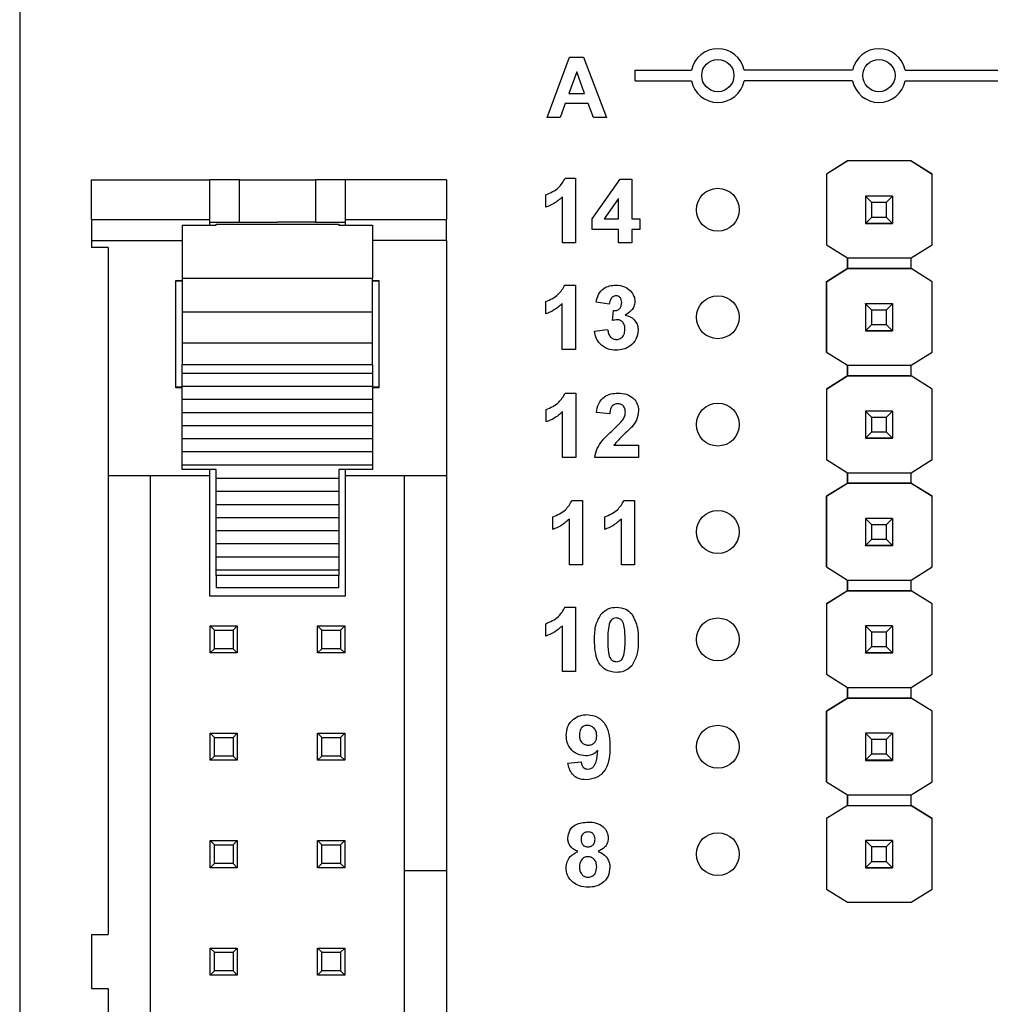
# Model space of a CAD drawing. Units: inches. Extents: x 0.1 to 11.2, y 0.1 to 7.3.
# Drawn here: x 5.9 to 6.8, y 4.9 to 5.8 of the extents above; entities that cross this region are included whole.
import ezdxf

# ---------------------------------------------------------------- set-up
doc = ezdxf.new("R2010")
doc.units = ezdxf.units.IN
doc.header["$LTSCALE"] = 0.666667
doc.header["$MEASUREMENT"] = 0

msp = doc.modelspace()

# ---------------------------------------------------------------- linework, layer by layer
at = {"color": 7, "linetype": 'Continuous', "lineweight": 25}
for p, q in [((5.88434, 6.1758), (5.88434, 3.6758)), ((6.37534, 5.7118), (6.39636, 5.7678)), ((6.39636, 5.7678), (6.40938, 5.7678)), ((6.40938, 5.7678), (6.43062, 5.7118)), ((6.40298, 5.75416), (6.39571, 5.73405)), ((6.41032, 5.73405), (6.40298, 5.75416)), ((6.45734, 5.7558), (6.50984, 5.7558)), ((6.45734, 5.7458), (6.45734, 5.7558)), ((6.65984, 5.7558), (6.55883, 5.7558)), ((6.70883, 5.7558), (6.9225, 5.7558)), ((6.45734, 5.7458), (6.50984, 5.7458)), ((6.65984, 5.7458), (6.55883, 5.7458)), ((6.70883, 5.7458), (6.92417, 5.7458)), ((6.39571, 5.73405), (6.41032, 5.73405)), ((6.39233, 5.72472), (6.38765, 5.7118)), ((6.41374, 5.72472), (6.39233, 5.72472)), ((6.41846, 5.7118), (6.41374, 5.72472)), ((6.38765, 5.7118), (6.37534, 5.7118)), ((6.43062, 5.7118), (6.41846, 5.7118)), ((6.65528, 5.67139), (6.63558, 5.65904)), ((6.65521, 5.67135), (6.63558, 5.65904)), ((6.65521, 5.67135), (6.65528, 5.67139)), ((6.65521, 5.67135), (6.65521, 5.67135)), ((6.65528, 5.67139), (6.65528, 5.67139)), ((6.71419, 5.67139), (6.65528, 5.67139)), ((6.71419, 5.67139), (6.65528, 5.67139)), ((6.7339, 5.65904), (6.71419, 5.67139)), ((6.71419, 5.67139), (6.71419, 5.67139)), ((6.71419, 5.67139), (6.71426, 5.67135)), ((6.71426, 5.67135), (6.71426, 5.67135)), ((6.71426, 5.67135), (6.73389, 5.65904)), ((6.63558, 5.65904), (6.63558, 5.65904)), ((6.63558, 5.65904), (6.63558, 5.59331)), ((6.63558, 5.65904), (6.63558, 5.59331)), ((6.73389, 5.65904), (6.7339, 5.65904)), ((6.7339, 5.59331), (6.7339, 5.65904)), ((5.95111, 5.65375), (6.06134, 5.65375)), ((5.95111, 5.61674), (5.95111, 5.65375)), ((6.06134, 5.61674), (6.06134, 5.65375)), ((6.0889, 5.65375), (6.06134, 5.65375)), ((6.0889, 5.61438), (6.0889, 5.65375)), ((6.0889, 5.65375), (6.15977, 5.65375)), ((6.15977, 5.65375), (6.15977, 5.61438)), ((6.18733, 5.65375), (6.15977, 5.65375)), ((6.28182, 5.65375), (6.18733, 5.65375)), ((6.18733, 5.65375), (6.18733, 5.61674)), ((6.28182, 5.65375), (6.28182, 5.61674)), ((6.39216, 5.65512), (6.40195, 5.65512)), ((6.40195, 5.65512), (6.40195, 5.5952)), ((6.41732, 5.61745), (6.44353, 5.65436)), ((6.44353, 5.65436), (6.45419, 5.65436)), ((6.45419, 5.65436), (6.45419, 5.61748)), ((6.3743, 5.62824), (6.3743, 5.63976)), ((6.38966, 5.5952), (6.38966, 5.63786)), ((6.4419, 5.63638), (6.42849, 5.61748)), ((6.4419, 5.61748), (6.4419, 5.63638)), ((6.67174, 5.63839), (6.67174, 5.63841)), ((6.67764, 5.63248), (6.67174, 5.63839)), ((6.69693, 5.63839), (6.67174, 5.63839)), ((6.67174, 5.63839), (6.67174, 5.61318)), ((6.69103, 5.63248), (6.67764, 5.63248)), ((6.67764, 5.61909), (6.67764, 5.63248)), ((6.69693, 5.63839), (6.69103, 5.63248)), ((6.69103, 5.63248), (6.69103, 5.61909)), ((6.69693, 5.63841), (6.69693, 5.63839)), ((6.69693, 5.63839), (6.69693, 5.61318)), ((5.95111, 5.61674), (6.06134, 5.61674)), ((5.95111, 5.61674), (5.95111, 5.59724)), ((6.03575, 5.61143), (6.06725, 5.61143)), ((6.03575, 5.61143), (6.03575, 5.56189)), ((6.06134, 5.61143), (6.06134, 5.61674)), ((6.06134, 5.61438), (6.0889, 5.61438)), ((6.06725, 5.61143), (6.06725, 5.61241)), ((6.06725, 5.61241), (6.18142, 5.61241)), ((6.0889, 5.61438), (6.12434, 5.61438)), ((6.15977, 5.61438), (6.12434, 5.61438)), ((6.15977, 5.61438), (6.18733, 5.61438)), ((6.18142, 5.61241), (6.18142, 5.61143)), ((6.18142, 5.61143), (6.21292, 5.61143)), ((6.18733, 5.61674), (6.18733, 5.61143)), ((6.18733, 5.61674), (6.28182, 5.61674)), ((6.21292, 5.61143), (6.21292, 5.56189)), ((6.28182, 5.59724), (6.28182, 5.61674)), ((6.41732, 5.6075), (6.41732, 5.61745)), ((6.42849, 5.61748), (6.4419, 5.61748)), ((6.45419, 5.61748), (6.46187, 5.61748)), ((6.46187, 5.61748), (6.46187, 5.6075)), ((6.67174, 5.61318), (6.67764, 5.61909)), ((6.67174, 5.61318), (6.69693, 5.61318)), ((6.67174, 5.61318), (6.67174, 5.61318)), ((6.69693, 5.61318), (6.67174, 5.61318)), ((6.67174, 5.61318), (6.67174, 5.61313)), ((6.67174, 5.61313), (6.69693, 5.61313)), ((6.67174, 5.61303), (6.67174, 5.61313)), ((6.67764, 5.61909), (6.69103, 5.61909)), ((6.69103, 5.61909), (6.69693, 5.61318)), ((6.69693, 5.61318), (6.69693, 5.61318)), ((6.69693, 5.61318), (6.69693, 5.61313)), ((6.69693, 5.61313), (6.69693, 5.61303)), ((6.4419, 5.6075), (6.41732, 5.6075)), ((6.4419, 5.5952), (6.4419, 5.6075)), ((6.45419, 5.6075), (6.45419, 5.5952)), ((6.46187, 5.6075), (6.45419, 5.6075)), ((5.95111, 5.59724), (5.95111, 5.59076)), ((6.28182, 5.59724), (6.28182, 5.37816)), ((6.40195, 5.5952), (6.38966, 5.5952)), ((6.45419, 5.5952), (6.4419, 5.5952)), ((6.63558, 5.59331), (6.65521, 5.58101)), ((6.63558, 5.59331), (6.63558, 5.59331)), ((6.71426, 5.58101), (6.7339, 5.59331)), ((5.96686, 5.59076), (5.95111, 5.59076)), ((5.96686, 5.59076), (5.96686, 5.37816)), ((6.65521, 5.58101), (6.71426, 5.58101)), ((6.65521, 5.57116), (6.65521, 5.58101)), ((6.65521, 5.58101), (6.65521, 5.57116)), ((6.71426, 5.57116), (6.71426, 5.58101)), ((6.63558, 5.55886), (6.65521, 5.57117)), ((6.65521, 5.57116), (6.63558, 5.55886)), ((6.65521, 5.57117), (6.65521, 5.57116)), ((6.65521, 5.57116), (6.65521, 5.57116)), ((6.65521, 5.57116), (6.65521, 5.57116)), ((6.71426, 5.57116), (6.65521, 5.57116)), ((6.65521, 5.57116), (6.71426, 5.57116)), ((6.7339, 5.55886), (6.71426, 5.57116)), ((6.71426, 5.57116), (6.71426, 5.57116)), ((6.73389, 5.55886), (6.71426, 5.57116)), ((6.02985, 5.56005), (6.03575, 5.56005)), ((6.02985, 5.46005), (6.02985, 5.56005)), ((6.03575, 5.55926), (6.02985, 5.55926)), ((6.21292, 5.56189), (6.03575, 5.56189)), ((6.03575, 5.56189), (6.03575, 5.53069)), ((6.21292, 5.53069), (6.21292, 5.56189)), ((6.21292, 5.56005), (6.21882, 5.56005)), ((6.21882, 5.55926), (6.21292, 5.55926)), ((6.21882, 5.56005), (6.21882, 5.46005)), ((6.63558, 5.55886), (6.63558, 5.55886)), ((6.63558, 5.55886), (6.63558, 5.49331)), ((6.63558, 5.49331), (6.63558, 5.55886)), ((6.7339, 5.55886), (6.73389, 5.55886)), ((6.7339, 5.49331), (6.7339, 5.55886)), ((6.39201, 5.55572), (6.40181, 5.55572)), ((6.40181, 5.55572), (6.40181, 5.4958)), ((6.37415, 5.52883), (6.37415, 5.54035)), ((6.38952, 5.4958), (6.38952, 5.53846)), ((6.4333, 5.53805), (6.42101, 5.53978)), ((6.67174, 5.53839), (6.67174, 5.53841)), ((6.67764, 5.53248), (6.67174, 5.53839)), ((6.69693, 5.53839), (6.67174, 5.53839)), ((6.67174, 5.53839), (6.67174, 5.51318)), ((6.69693, 5.53839), (6.69103, 5.53248)), ((6.69693, 5.53841), (6.69693, 5.53839)), ((6.69693, 5.53839), (6.69693, 5.51318)), ((6.03575, 5.53069), (6.21292, 5.53069)), ((6.03575, 5.53069), (6.03575, 5.50178)), ((6.21292, 5.50178), (6.21292, 5.53069)), ((6.43638, 5.5226), (6.43736, 5.5319)), ((6.69103, 5.53248), (6.67764, 5.53248)), ((6.67764, 5.51909), (6.67764, 5.53248)), ((6.69103, 5.53248), (6.69103, 5.51909)), ((6.41948, 5.51282), (6.43177, 5.51424)), ((6.67174, 5.51318), (6.67764, 5.51909)), ((6.67174, 5.51318), (6.69693, 5.51318)), ((6.67174, 5.51318), (6.67174, 5.51318)), ((6.69693, 5.51318), (6.67174, 5.51318)), ((6.67174, 5.51318), (6.67174, 5.51313)), ((6.67174, 5.51313), (6.69693, 5.51313)), ((6.67174, 5.51303), (6.67174, 5.51313)), ((6.67764, 5.51909), (6.69103, 5.51909)), ((6.69103, 5.51909), (6.69693, 5.51318)), ((6.69693, 5.51318), (6.69693, 5.51318)), ((6.69693, 5.51318), (6.69693, 5.51313)), ((6.69693, 5.51313), (6.69693, 5.51303)), ((6.03575, 5.50178), (6.21292, 5.50178)), ((6.03575, 5.50178), (6.03575, 5.48184)), ((6.21292, 5.48184), (6.21292, 5.50178)), ((6.40181, 5.4958), (6.38952, 5.4958)), ((6.63558, 5.49331), (6.65521, 5.48101)), ((6.63558, 5.49331), (6.63558, 5.49331)), ((6.71426, 5.48101), (6.7339, 5.49331)), ((6.03575, 5.48184), (6.21292, 5.48184)), ((6.03575, 5.47345), (6.03575, 5.48184)), ((6.21292, 5.48184), (6.21292, 5.47345)), ((6.65521, 5.48101), (6.71426, 5.48101)), ((6.65521, 5.47116), (6.65521, 5.48101)), ((6.65521, 5.48101), (6.65521, 5.47116)), ((6.71426, 5.47116), (6.71426, 5.48101)), ((6.21292, 5.47345), (6.03575, 5.47345)), ((6.03575, 5.46126), (6.03575, 5.47345)), ((6.21292, 5.47345), (6.21292, 5.46126)), ((6.63558, 5.45886), (6.65521, 5.47117)), ((6.65521, 5.47116), (6.63558, 5.45886)), ((6.65521, 5.47117), (6.65521, 5.47116)), ((6.71426, 5.47116), (6.65521, 5.47116)), ((6.65521, 5.47116), (6.65521, 5.47116)), ((6.65521, 5.47116), (6.65521, 5.47116)), ((6.65521, 5.47116), (6.71426, 5.47116)), ((6.7339, 5.45886), (6.71426, 5.47116)), ((6.71426, 5.47116), (6.71426, 5.47116)), ((6.73389, 5.45886), (6.71426, 5.47116)), ((6.02985, 5.46084), (6.03575, 5.46084)), ((6.03575, 5.46005), (6.02985, 5.46005)), ((6.21292, 5.46126), (6.03575, 5.46126)), ((6.03575, 5.44907), (6.03575, 5.46126)), ((6.21292, 5.46126), (6.21292, 5.44907)), ((6.21292, 5.46084), (6.21882, 5.46084)), ((6.21882, 5.46005), (6.21292, 5.46005)), ((6.63558, 5.45886), (6.63558, 5.39331)), ((6.63558, 5.45886), (6.63558, 5.45886)), ((6.63558, 5.45886), (6.63558, 5.39331)), ((6.7339, 5.45886), (6.73389, 5.45886)), ((6.7339, 5.39331), (6.7339, 5.45886)), ((6.21292, 5.44907), (6.03575, 5.44907)), ((6.03575, 5.43688), (6.03575, 5.44907)), ((6.21292, 5.44907), (6.21292, 5.43688)), ((6.39236, 5.45512), (6.40215, 5.45512)), ((6.40215, 5.45512), (6.40215, 5.3952)), ((6.21292, 5.43688), (6.03575, 5.43688)), ((6.03575, 5.42468), (6.03575, 5.43688)), ((6.21292, 5.43688), (6.21292, 5.42468)), ((6.3745, 5.42824), (6.3745, 5.43976)), ((6.38986, 5.3952), (6.38986, 5.43786)), ((6.43365, 5.43592), (6.42136, 5.43705)), ((6.67174, 5.43839), (6.67174, 5.43841)), ((6.67764, 5.43248), (6.67174, 5.43839)), ((6.69693, 5.43839), (6.67174, 5.43839)), ((6.67174, 5.43839), (6.67174, 5.41318)), ((6.69693, 5.43839), (6.69103, 5.43248)), ((6.69693, 5.43841), (6.69693, 5.43839)), ((6.69693, 5.43839), (6.69693, 5.41318)), ((6.69103, 5.43248), (6.67764, 5.43248)), ((6.67764, 5.41909), (6.67764, 5.43248)), ((6.69103, 5.43248), (6.69103, 5.41909)), ((6.21292, 5.42468), (6.03575, 5.42468)), ((6.03575, 5.41249), (6.03575, 5.42468)), ((6.21292, 5.42468), (6.21292, 5.41249)), ((6.67174, 5.41318), (6.67764, 5.41909)), ((6.67764, 5.41909), (6.69103, 5.41909)), ((6.69103, 5.41909), (6.69693, 5.41318)), ((6.21292, 5.41249), (6.03575, 5.41249)), ((6.03575, 5.4003), (6.03575, 5.41249)), ((6.21292, 5.41249), (6.21292, 5.4003)), ((6.67174, 5.41318), (6.69693, 5.41318)), ((6.67174, 5.41318), (6.67174, 5.41318)), ((6.69693, 5.41318), (6.67174, 5.41318)), ((6.67174, 5.41318), (6.67174, 5.41313)), ((6.67174, 5.41313), (6.69693, 5.41313)), ((6.67174, 5.41303), (6.67174, 5.41313)), ((6.69693, 5.41318), (6.69693, 5.41318)), ((6.69693, 5.41318), (6.69693, 5.41313)), ((6.69693, 5.41313), (6.69693, 5.41303)), ((6.21292, 5.4003), (6.03575, 5.4003)), ((6.03575, 5.38811), (6.03575, 5.4003)), ((6.21292, 5.4003), (6.21292, 5.38811)), ((6.43754, 5.40673), (6.46054, 5.40673)), ((6.46054, 5.40673), (6.46054, 5.3952)), ((6.40215, 5.3952), (6.38986, 5.3952)), ((6.46054, 5.3952), (6.41982, 5.3952)), ((6.63558, 5.39331), (6.65521, 5.38101)), ((6.63558, 5.39331), (6.63558, 5.39331)), ((6.71426, 5.38101), (6.7339, 5.39331)), ((6.21292, 5.38811), (6.03575, 5.38811)), ((6.03575, 5.38407), (6.03575, 5.38811)), ((6.06725, 5.38407), (6.03575, 5.38407)), ((6.06134, 5.37816), (6.06134, 5.38407)), ((6.06725, 5.37591), (6.06725, 5.38407)), ((6.21292, 5.38407), (6.18142, 5.38407)), ((6.18142, 5.38407), (6.18142, 5.37591)), ((6.18733, 5.38407), (6.18733, 5.37816)), ((6.21292, 5.38811), (6.21292, 5.38407)), ((6.06134, 5.37816), (5.96686, 5.37816)), ((5.96686, 5.37816), (5.96686, 4.951)), ((6.00623, 4.47344), (6.00623, 5.37816)), ((6.06134, 5.26596), (6.06134, 5.37816)), ((6.06725, 5.37591), (6.18142, 5.37591)), ((6.06725, 5.36372), (6.06725, 5.37591)), ((6.18142, 5.37591), (6.18142, 5.36372)), ((6.28182, 5.37816), (6.18733, 5.37816)), ((6.18733, 5.37816), (6.18733, 5.26596)), ((6.24245, 5.37816), (6.24245, 5.01044)), ((6.28182, 5.37816), (6.28182, 5.01044)), ((6.65521, 5.38101), (6.71426, 5.38101)), ((6.65521, 5.37135), (6.65521, 5.38101)), ((6.65521, 5.38101), (6.65521, 5.37135)), ((6.71426, 5.37135), (6.71426, 5.38101)), ((6.06725, 5.36372), (6.18142, 5.36372)), ((6.06725, 5.35153), (6.06725, 5.36372)), ((6.18142, 5.36372), (6.18142, 5.35153)), ((6.65528, 5.37139), (6.63558, 5.35904)), ((6.63558, 5.35904), (6.65521, 5.37135)), ((6.65521, 5.37135), (6.65528, 5.37139)), ((6.65521, 5.37135), (6.65521, 5.37135)), ((6.65521, 5.37135), (6.65521, 5.37135)), ((6.65528, 5.37139), (6.65528, 5.37139)), ((6.71419, 5.37139), (6.65528, 5.37139)), ((6.65528, 5.37139), (6.71419, 5.37139)), ((6.7339, 5.35904), (6.71419, 5.37139)), ((6.71419, 5.37139), (6.71419, 5.37139)), ((6.71419, 5.37139), (6.71426, 5.37135)), ((6.71419, 5.37139), (6.71426, 5.37135)), ((6.71426, 5.37135), (6.71426, 5.37135)), ((6.71426, 5.37135), (6.73389, 5.35904)), ((6.39864, 5.35512), (6.40844, 5.35512)), ((6.40844, 5.35512), (6.40844, 5.2952)), ((6.44704, 5.35512), (6.45684, 5.35512)), ((6.45684, 5.35512), (6.45684, 5.2952)), ((6.63558, 5.35904), (6.63558, 5.35904)), ((6.63558, 5.35904), (6.63558, 5.29331)), ((6.63558, 5.29331), (6.63558, 5.35904)), ((6.7339, 5.35904), (6.73389, 5.35904)), ((6.7339, 5.29331), (6.7339, 5.35904)), ((6.06725, 5.35153), (6.18142, 5.35153)), ((6.06725, 5.33934), (6.06725, 5.35153)), ((6.18142, 5.35153), (6.18142, 5.33934)), ((6.06725, 5.33934), (6.18142, 5.33934)), ((6.06725, 5.32715), (6.06725, 5.33934)), ((6.18142, 5.33934), (6.18142, 5.32715)), ((6.38078, 5.32824), (6.38078, 5.33976)), ((6.39615, 5.2952), (6.39615, 5.33786)), ((6.42918, 5.32824), (6.42918, 5.33976)), ((6.44454, 5.2952), (6.44454, 5.33786)), ((6.67174, 5.33839), (6.67174, 5.33841)), ((6.67764, 5.33248), (6.67174, 5.33839)), ((6.69693, 5.33839), (6.67174, 5.33839)), ((6.67174, 5.33839), (6.67174, 5.31318)), ((6.69693, 5.33839), (6.69103, 5.33248)), ((6.69693, 5.33841), (6.69693, 5.33839)), ((6.69693, 5.33839), (6.69693, 5.31318)), ((6.06725, 5.32715), (6.18142, 5.32715)), ((6.06725, 5.31495), (6.06725, 5.32715)), ((6.18142, 5.32715), (6.18142, 5.31495)), ((6.69103, 5.33248), (6.67764, 5.33248)), ((6.67764, 5.31909), (6.67764, 5.33248)), ((6.69103, 5.33248), (6.69103, 5.31909)), ((6.67174, 5.31318), (6.67764, 5.31909)), ((6.67764, 5.31909), (6.69103, 5.31909)), ((6.69103, 5.31909), (6.69693, 5.31318)), ((6.06725, 5.31495), (6.18142, 5.31495)), ((6.06725, 5.30276), (6.06725, 5.31495)), ((6.18142, 5.31495), (6.18142, 5.30276)), ((6.67174, 5.31318), (6.69693, 5.31318)), ((6.67174, 5.31318), (6.67174, 5.31318)), ((6.69693, 5.31318), (6.67174, 5.31318)), ((6.67174, 5.31318), (6.67174, 5.31313)), ((6.67174, 5.31313), (6.69693, 5.31313)), ((6.67174, 5.31303), (6.67174, 5.31313)), ((6.69693, 5.31318), (6.69693, 5.31318)), ((6.69693, 5.31318), (6.69693, 5.31313)), ((6.69693, 5.31313), (6.69693, 5.31303)), ((6.06725, 5.30276), (6.18142, 5.30276)), ((6.06725, 5.29057), (6.06725, 5.30276)), ((6.18142, 5.30276), (6.18142, 5.29057)), ((6.06725, 5.29057), (6.18142, 5.29057)), ((6.06725, 5.28539), (6.06725, 5.29057)), ((6.18142, 5.29057), (6.18142, 5.28539)), ((6.40844, 5.2952), (6.39615, 5.2952)), ((6.45684, 5.2952), (6.44454, 5.2952)), ((6.63558, 5.29331), (6.65521, 5.28101)), ((6.63558, 5.29331), (6.63558, 5.29331)), ((6.71426, 5.28101), (6.7339, 5.29331)), ((6.18142, 5.28539), (6.06725, 5.28539)), ((6.06725, 5.28539), (6.06725, 5.27383)), ((6.18142, 5.27383), (6.18142, 5.28539)), ((6.65521, 5.28101), (6.71426, 5.28101)), ((6.65521, 5.27116), (6.65521, 5.28101)), ((6.65521, 5.28101), (6.65521, 5.27116)), ((6.71426, 5.27116), (6.71426, 5.28101)), ((6.18142, 5.27383), (6.06725, 5.27383)), ((6.18733, 5.26596), (6.06134, 5.26596)), ((6.63558, 5.25886), (6.65521, 5.27117)), ((6.65521, 5.27116), (6.63558, 5.25886)), ((6.65521, 5.27117), (6.65521, 5.27116)), ((6.65521, 5.27116), (6.65521, 5.27116)), ((6.65521, 5.27116), (6.65521, 5.27116)), ((6.71426, 5.27116), (6.65521, 5.27116)), ((6.65521, 5.27116), (6.71426, 5.27116)), ((6.7339, 5.25886), (6.71426, 5.27116)), ((6.71426, 5.27116), (6.71426, 5.27116)), ((6.73389, 5.25886), (6.71426, 5.27116)), ((6.39211, 5.25572), (6.40191, 5.25572)), ((6.40191, 5.25572), (6.40191, 5.1958)), ((6.63558, 5.25886), (6.63558, 5.25886)), ((6.63558, 5.25886), (6.63558, 5.19331)), ((6.63558, 5.25886), (6.63558, 5.19331)), ((6.73389, 5.25886), (6.7339, 5.25886)), ((6.7339, 5.19331), (6.7339, 5.25886)), ((6.06174, 5.2132), (6.06174, 5.2384)), ((6.06174, 5.2384), (6.06567, 5.23446)), ((6.06174, 5.2384), (6.08693, 5.2384)), ((6.08693, 5.2384), (6.083, 5.23446)), ((6.08693, 5.2384), (6.08693, 5.2132)), ((6.16174, 5.2384), (6.18693, 5.2384)), ((6.16174, 5.2384), (6.16567, 5.23446)), ((6.16174, 5.2132), (6.16174, 5.2384)), ((6.18693, 5.2384), (6.183, 5.23446)), ((6.18693, 5.2384), (6.18693, 5.2132)), ((6.37425, 5.22883), (6.37425, 5.24035)), ((6.38961, 5.1958), (6.38961, 5.23846)), ((6.67174, 5.23839), (6.67174, 5.23841)), ((6.67764, 5.23248), (6.67174, 5.23839)), ((6.69693, 5.23839), (6.67174, 5.23839)), ((6.67174, 5.23839), (6.67174, 5.21318)), ((6.69693, 5.23839), (6.69103, 5.23248)), ((6.69693, 5.23841), (6.69693, 5.23839)), ((6.69693, 5.23839), (6.69693, 5.21318)), ((6.06567, 5.21714), (6.06567, 5.23446)), ((6.06567, 5.23446), (6.083, 5.23446)), ((6.083, 5.23446), (6.083, 5.21714)), ((6.16567, 5.23446), (6.183, 5.23446)), ((6.16567, 5.21714), (6.16567, 5.23446)), ((6.183, 5.23446), (6.183, 5.21714)), ((6.69103, 5.23248), (6.67764, 5.23248)), ((6.67764, 5.21909), (6.67764, 5.23248)), ((6.69103, 5.23248), (6.69103, 5.21909)), ((6.06567, 5.21714), (6.06174, 5.2132)), ((6.083, 5.21714), (6.06567, 5.21714)), ((6.083, 5.21714), (6.08693, 5.2132)), ((6.16567, 5.21714), (6.16174, 5.2132)), ((6.183, 5.21714), (6.16567, 5.21714)), ((6.183, 5.21714), (6.18693, 5.2132)), ((6.67174, 5.21318), (6.67764, 5.21909)), ((6.67764, 5.21909), (6.69103, 5.21909)), ((6.69103, 5.21909), (6.69693, 5.21318)), ((6.08693, 5.2132), (6.06174, 5.2132)), ((6.18693, 5.2132), (6.16174, 5.2132)), ((6.67174, 5.21318), (6.69693, 5.21318)), ((6.67174, 5.21318), (6.67174, 5.21318)), ((6.69693, 5.21318), (6.67174, 5.21318)), ((6.67174, 5.21318), (6.67174, 5.21313)), ((6.67174, 5.21313), (6.69693, 5.21313)), ((6.67174, 5.21303), (6.67174, 5.21313)), ((6.69693, 5.21318), (6.69693, 5.21318)), ((6.69693, 5.21318), (6.69693, 5.21313)), ((6.69693, 5.21313), (6.69693, 5.21303)), ((6.40191, 5.1958), (6.38961, 5.1958)), ((6.63558, 5.19331), (6.65521, 5.18101)), ((6.63558, 5.19331), (6.63558, 5.19331)), ((6.71426, 5.18101), (6.7339, 5.19331)), ((6.65521, 5.18101), (6.71426, 5.18101)), ((6.65521, 5.17116), (6.65521, 5.18101)), ((6.65521, 5.18101), (6.65521, 5.17116)), ((6.71426, 5.17116), (6.71426, 5.18101)), ((6.63558, 5.15886), (6.65521, 5.17117)), ((6.65521, 5.17116), (6.63558, 5.15886)), ((6.65521, 5.17117), (6.65521, 5.17116)), ((6.65521, 5.17116), (6.65521, 5.17116)), ((6.65521, 5.17116), (6.65521, 5.17116)), ((6.71426, 5.17116), (6.65521, 5.17116)), ((6.65521, 5.17116), (6.71426, 5.17116)), ((6.7339, 5.15886), (6.71426, 5.17116)), ((6.71426, 5.17116), (6.71426, 5.17116)), ((6.73389, 5.15886), (6.71426, 5.17116)), ((6.63558, 5.15886), (6.63558, 5.15886)), ((6.63558, 5.15886), (6.63558, 5.09331)), ((6.63558, 5.09331), (6.63558, 5.15886)), ((6.73389, 5.15886), (6.7339, 5.15886)), ((6.7339, 5.09331), (6.7339, 5.15886)), ((6.06174, 5.1384), (6.08693, 5.1384)), ((6.06174, 5.1384), (6.06567, 5.13446)), ((6.06174, 5.1132), (6.06174, 5.1384)), ((6.06567, 5.11714), (6.06567, 5.13446)), ((6.06567, 5.13446), (6.083, 5.13446)), ((6.08693, 5.1384), (6.083, 5.13446)), ((6.083, 5.13446), (6.083, 5.11714)), ((6.08693, 5.1384), (6.08693, 5.1132)), ((6.16174, 5.1384), (6.18693, 5.1384)), ((6.16174, 5.1384), (6.16567, 5.13446)), ((6.16174, 5.1132), (6.16174, 5.1384)), ((6.16567, 5.13446), (6.183, 5.13446)), ((6.16567, 5.11714), (6.16567, 5.13446)), ((6.18693, 5.1384), (6.183, 5.13446)), ((6.183, 5.13446), (6.183, 5.11714)), ((6.18693, 5.1384), (6.18693, 5.1132)), ((6.67174, 5.13839), (6.67174, 5.13841)), ((6.67764, 5.13248), (6.67174, 5.13839)), ((6.69693, 5.13839), (6.67174, 5.13839)), ((6.67174, 5.13839), (6.67174, 5.11318)), ((6.69693, 5.13839), (6.69103, 5.13248)), ((6.69693, 5.13841), (6.69693, 5.13839)), ((6.69693, 5.13839), (6.69693, 5.11318)), ((6.69103, 5.13248), (6.67764, 5.13248)), ((6.67764, 5.11909), (6.67764, 5.13248)), ((6.69103, 5.13248), (6.69103, 5.11909)), ((6.06567, 5.11714), (6.06174, 5.1132)), ((6.083, 5.11714), (6.06567, 5.11714)), ((6.083, 5.11714), (6.08693, 5.1132)), ((6.16567, 5.11714), (6.16174, 5.1132)), ((6.183, 5.11714), (6.16567, 5.11714)), ((6.183, 5.11714), (6.18693, 5.1132)), ((6.67174, 5.11318), (6.67764, 5.11909)), ((6.67764, 5.11909), (6.69103, 5.11909)), ((6.69103, 5.11909), (6.69693, 5.11318)), ((6.08693, 5.1132), (6.06174, 5.1132)), ((6.18693, 5.1132), (6.16174, 5.1132)), ((6.39471, 5.11066), (6.407, 5.11193)), ((6.67174, 5.11318), (6.69693, 5.11318)), ((6.67174, 5.11318), (6.67174, 5.11318)), ((6.69693, 5.11318), (6.67174, 5.11318)), ((6.67174, 5.11318), (6.67174, 5.11313)), ((6.67174, 5.11313), (6.69693, 5.11313)), ((6.67174, 5.11303), (6.67174, 5.11313)), ((6.69693, 5.11318), (6.69693, 5.11318)), ((6.69693, 5.11318), (6.69693, 5.11313)), ((6.69693, 5.11313), (6.69693, 5.11303)), ((6.63558, 5.09331), (6.65521, 5.08101)), ((6.63558, 5.09331), (6.63558, 5.09331)), ((6.71426, 5.08101), (6.7339, 5.09331)), ((6.65521, 5.08101), (6.71426, 5.08101)), ((6.65521, 5.07116), (6.65521, 5.08101)), ((6.65521, 5.08101), (6.65521, 5.07116)), ((6.71426, 5.07116), (6.71426, 5.08101)), ((6.65521, 5.07117), (6.63558, 5.05886)), ((6.65521, 5.07116), (6.63558, 5.05886)), ((6.65521, 5.07116), (6.65521, 5.07117)), ((6.65521, 5.07116), (6.71426, 5.07116)), ((6.65521, 5.07116), (6.65521, 5.07116)), ((6.65521, 5.07116), (6.65521, 5.07116)), ((6.65521, 5.07116), (6.71426, 5.07116)), ((6.7339, 5.05886), (6.71426, 5.07116)), ((6.71426, 5.07116), (6.71426, 5.07116)), ((6.71426, 5.07116), (6.73389, 5.05886)), ((6.63558, 5.05886), (6.63558, 4.99331)), ((6.63558, 5.05886), (6.63558, 5.05886)), ((6.63558, 5.05886), (6.63558, 4.99331)), ((6.7339, 5.05886), (6.73389, 5.05886)), ((6.7339, 4.99331), (6.7339, 5.05886)), ((6.06174, 5.0384), (6.08693, 5.0384)), ((6.06174, 5.0384), (6.06567, 5.03446)), ((6.06174, 5.0132), (6.06174, 5.0384)), ((6.06567, 5.01714), (6.06567, 5.03446)), ((6.06567, 5.03446), (6.083, 5.03446)), ((6.08693, 5.0384), (6.083, 5.03446)), ((6.083, 5.03446), (6.083, 5.01714)), ((6.08693, 5.0384), (6.08693, 5.0132)), ((6.16174, 5.0132), (6.16174, 5.0384)), ((6.16174, 5.0384), (6.16567, 5.03446)), ((6.16174, 5.0384), (6.18693, 5.0384)), ((6.16567, 5.01714), (6.16567, 5.03446)), ((6.16567, 5.03446), (6.183, 5.03446)), ((6.18693, 5.0384), (6.183, 5.03446)), ((6.183, 5.03446), (6.183, 5.01714)), ((6.18693, 5.0384), (6.18693, 5.0132)), ((6.67174, 5.03839), (6.67174, 5.03841)), ((6.67764, 5.03248), (6.67174, 5.03839)), ((6.69693, 5.03839), (6.67174, 5.03839)), ((6.67174, 5.03839), (6.67174, 5.01318)), ((6.69693, 5.03839), (6.69103, 5.03248)), ((6.69693, 5.03841), (6.69693, 5.03839)), ((6.69693, 5.03839), (6.69693, 5.01318)), ((6.69103, 5.03248), (6.67764, 5.03248)), ((6.67764, 5.01909), (6.67764, 5.03248)), ((6.69103, 5.03248), (6.69103, 5.01909)), ((6.06567, 5.01714), (6.06174, 5.0132)), ((6.083, 5.01714), (6.06567, 5.01714)), ((6.083, 5.01714), (6.08693, 5.0132)), ((6.16567, 5.01714), (6.16174, 5.0132)), ((6.183, 5.01714), (6.16567, 5.01714)), ((6.183, 5.01714), (6.18693, 5.0132)), ((6.67174, 5.01318), (6.67764, 5.01909)), ((6.67764, 5.01909), (6.69103, 5.01909)), ((6.69103, 5.01909), (6.69693, 5.01318)), ((6.08693, 5.0132), (6.06174, 5.0132)), ((6.18693, 5.0132), (6.16174, 5.0132)), ((6.24245, 5.01044), (6.28182, 5.01044)), ((6.24245, 5.01044), (6.24245, 4.84115)), ((6.28182, 5.01044), (6.28182, 4.84115)), ((6.67174, 5.01318), (6.69693, 5.01318)), ((6.67174, 5.01318), (6.67174, 5.01318)), ((6.69693, 5.01318), (6.67174, 5.01318)), ((6.67174, 5.01318), (6.67174, 5.01313)), ((6.67174, 5.01313), (6.69693, 5.01313)), ((6.67174, 5.01303), (6.67174, 5.01313)), ((6.69693, 5.01318), (6.69693, 5.01318)), ((6.69693, 5.01318), (6.69693, 5.01313)), ((6.69693, 5.01313), (6.69693, 5.01303)), ((6.63558, 4.99331), (6.65521, 4.98101)), ((6.63558, 4.99331), (6.63558, 4.99331)), ((6.71426, 4.98101), (6.7339, 4.99331)), ((6.65521, 4.98101), (6.71426, 4.98101)), ((5.95111, 4.951), (5.96686, 4.951)), ((5.95111, 4.951), (5.95111, 4.9006)), ((6.06174, 4.9384), (6.08693, 4.9384)), ((6.06174, 4.9384), (6.06567, 4.93446)), ((6.06174, 4.9132), (6.06174, 4.9384)), ((6.06567, 4.93446), (6.083, 4.93446)), ((6.06567, 4.91714), (6.06567, 4.93446)), ((6.08693, 4.9384), (6.083, 4.93446)), ((6.083, 4.93446), (6.083, 4.91714)), ((6.08693, 4.9384), (6.08693, 4.9132)), ((6.16174, 4.9132), (6.16174, 4.9384)), ((6.16174, 4.9384), (6.16567, 4.93446)), ((6.16174, 4.9384), (6.18693, 4.9384)), ((6.16567, 4.91714), (6.16567, 4.93446)), ((6.16567, 4.93446), (6.183, 4.93446)), ((6.18693, 4.9384), (6.183, 4.93446)), ((6.183, 4.93446), (6.183, 4.91714)), ((6.18693, 4.9384), (6.18693, 4.9132)), ((6.06567, 4.91714), (6.06174, 4.9132)), ((6.083, 4.91714), (6.06567, 4.91714)), ((6.083, 4.91714), (6.08693, 4.9132)), ((6.16567, 4.91714), (6.16174, 4.9132)), ((6.183, 4.91714), (6.16567, 4.91714)), ((6.183, 4.91714), (6.18693, 4.9132)), ((6.08693, 4.9132), (6.06174, 4.9132)), ((6.18693, 4.9132), (6.16174, 4.9132)), ((5.95111, 4.9006), (5.96686, 4.9006)), ((5.96686, 4.9006), (5.96686, 4.47344))]:
    msp.add_line(p, q, dxfattribs=at)
at = {"color": 8, "linetype": 'Continuous', "lineweight": 25}
for p, q in [((5.95111, 5.59724), (6.03575, 5.59724)), ((6.28182, 5.59724), (6.21292, 5.59724))]:
    msp.add_line(p, q, dxfattribs=at)
at = {"color": 7, "linetype": 'Continuous', "lineweight": 25}
for centre, radius in [((6.53434, 5.7508), 0.015), ((6.68434, 5.7508), 0.015), ((6.53434, 5.6258), 0.02), ((6.53434, 5.5258), 0.02), ((6.53434, 5.4258), 0.02), ((6.53434, 5.3258), 0.02), ((6.53434, 5.2258), 0.02), ((6.53434, 5.1258), 0.02), ((6.53434, 5.0258), 0.02)]:
    msp.add_circle(centre, radius, dxfattribs=at)
for centre, start, end in [((6.53434, 5.7508), 11.53696, 168.46304), ((6.68434, 5.7508), 11.53696, 168.46304), ((6.53434, 5.7508), 191.53696, 348.46304), ((6.68434, 5.7508), 191.53696, 348.46304)]:
    msp.add_arc(centre, 0.025, start, end, dxfattribs=at)
for points, knots in [([(6.3743, 5.63976), (6.37855, 5.64164), (6.38611, 5.64498), (6.39032, 5.65203), (6.39216, 5.65512)], [0, 0, 0, 0, 0.561303, 1, 1, 1, 1]), ([(6.38966, 5.63786), (6.38708, 5.6356), (6.38247, 5.63155), (6.3768, 5.62925), (6.3743, 5.62824)], [0, 0, 0, 0, 0.559725, 1, 1, 1, 1]), ([(6.37415, 5.54035), (6.3784, 5.54223), (6.38597, 5.54557), (6.39017, 5.55262), (6.39201, 5.55572)], [0, 0, 0, 0, 0.561303, 1, 1, 1, 1]), ([(6.42101, 5.53978), (6.4216, 5.54223), (6.42276, 5.54713), (6.42752, 5.55262), (6.4335, 5.55531), (6.43744, 5.55558), (6.43941, 5.55572)], [0, 0, 0, 0, 0.2806538, 0.5591581, 0.7794624, 1, 1, 1, 1]), ([(6.43941, 5.55572), (6.44227, 5.55549), (6.44737, 5.55509), (6.45123, 5.55178), (6.45293, 5.55033)], [0, 0, 0, 0, 0.55981, 1, 1, 1, 1]), ([(6.45293, 5.55033), (6.45425, 5.54868), (6.45662, 5.54574), (6.45696, 5.542), (6.45712, 5.54035)], [0, 0, 0, 0, 0.5596411, 1, 1, 1, 1]), ([(6.38952, 5.53846), (6.38693, 5.53619), (6.38232, 5.53215), (6.37665, 5.52984), (6.37415, 5.52883)], [0, 0, 0, 0, 0.559725, 1, 1, 1, 1]), ([(6.43946, 5.54573), (6.43845, 5.54555), (6.43642, 5.54518), (6.43398, 5.54221), (6.43356, 5.53963), (6.4333, 5.53805)], [0, 0, 0, 0, 0.278589, 0.55888, 1, 1, 1, 1]), ([(6.43736, 5.5319), (6.4385, 5.53195), (6.44076, 5.53203), (6.44339, 5.53404), (6.44466, 5.53669), (6.44477, 5.53846), (6.44483, 5.53935)], [0, 0, 0, 0, 0.280326, 0.558523, 0.779029, 1, 1, 1, 1]), ([(6.44483, 5.53935), (6.44477, 5.54023), (6.44467, 5.54198), (6.44343, 5.54418), (6.44154, 5.54556), (6.44015, 5.54567), (6.43946, 5.54573)], [0, 0, 0, 0, 0.280619, 0.560032, 0.779852, 1, 1, 1, 1]), ([(6.45712, 5.54035), (6.45695, 5.53881), (6.45662, 5.53574), (6.45343, 5.53103), (6.45001, 5.529), (6.44792, 5.52776)], [0, 0, 0, 0, 0.2798349, 0.5598449, 1, 1, 1, 1]), ([(6.44095, 5.52345), (6.44008, 5.52338), (6.43852, 5.52326), (6.43703, 5.5228), (6.43638, 5.5226)], [0, 0, 0, 0, 0.55968, 1, 1, 1, 1]), ([(6.4479, 5.51451), (6.44783, 5.5157), (6.44771, 5.51807), (6.44612, 5.52104), (6.44375, 5.52311), (6.44188, 5.52334), (6.44095, 5.52345)], [0, 0, 0, 0, 0.280735, 0.560296, 0.780292, 1, 1, 1, 1]), ([(6.44792, 5.52776), (6.44976, 5.52725), (6.45343, 5.52623), (6.45747, 5.5226), (6.45985, 5.51824), (6.46008, 5.51525), (6.46019, 5.51376)], [0, 0, 0, 0, 0.28015, 0.559723, 0.779777, 1, 1, 1, 1]), ([(6.43963, 5.49503), (6.43684, 5.49527), (6.43128, 5.49576), (6.42472, 5.50035), (6.42068, 5.50636), (6.41988, 5.51067), (6.41948, 5.51282)], [0, 0, 0, 0, 0.280014, 0.55937, 0.779555, 1, 1, 1, 1]), ([(6.43177, 5.51424), (6.43197, 5.51298), (6.43238, 5.51048), (6.43419, 5.50737), (6.43688, 5.50534), (6.43887, 5.50513), (6.43987, 5.50502)], [0, 0, 0, 0, 0.280727, 0.560371, 0.780267, 1, 1, 1, 1]), ([(6.46019, 5.51376), (6.45979, 5.51085), (6.45899, 5.50504), (6.45317, 5.49895), (6.44647, 5.4955), (6.44191, 5.49519), (6.43963, 5.49503)], [0, 0, 0, 0, 0.279054, 0.558762, 0.779238, 1, 1, 1, 1]), ([(6.43987, 5.50502), (6.44117, 5.5052), (6.44379, 5.50557), (6.44644, 5.50832), (6.44774, 5.51144), (6.44785, 5.51349), (6.4479, 5.51451)], [0, 0, 0, 0, 0.2788352, 0.5582874, 0.7788359, 1, 1, 1, 1]), ([(6.3745, 5.43976), (6.37874, 5.44164), (6.38631, 5.44498), (6.39051, 5.45203), (6.39236, 5.45512)], [0, 0, 0, 0, 0.561303, 1, 1, 1, 1]), ([(6.42136, 5.43705), (6.42181, 5.43986), (6.4227, 5.44545), (6.42799, 5.45177), (6.43476, 5.45471), (6.43919, 5.45499), (6.4414, 5.45512)], [0, 0, 0, 0, 0.280649, 0.55872, 0.77916, 1, 1, 1, 1]), ([(6.4414, 5.45512), (6.44405, 5.45496), (6.44934, 5.45464), (6.45584, 5.45073), (6.45992, 5.44506), (6.46033, 5.4409), (6.46054, 5.43882)], [0, 0, 0, 0, 0.2806884, 0.5599431, 0.7798931, 1, 1, 1, 1]), ([(6.38986, 5.43786), (6.38728, 5.4356), (6.38267, 5.43155), (6.377, 5.42925), (6.3745, 5.42824)], [0, 0, 0, 0, 0.559725, 1, 1, 1, 1]), ([(6.44114, 5.44514), (6.4403, 5.44508), (6.43863, 5.44497), (6.43637, 5.44371), (6.43413, 5.44076), (6.43385, 5.43791), (6.43365, 5.43592)], [0, 0, 0, 0, 0.187236, 0.374084, 0.560696, 1, 1, 1, 1]), ([(6.44825, 5.43728), (6.44818, 5.4384), (6.44806, 5.44066), (6.44636, 5.44345), (6.4438, 5.44497), (6.44203, 5.44508), (6.44114, 5.44514)], [0, 0, 0, 0, 0.28062, 0.559496, 0.779382, 1, 1, 1, 1]), ([(6.4459, 5.43035), (6.44662, 5.43155), (6.44791, 5.4337), (6.44814, 5.43618), (6.44825, 5.43728)], [0, 0, 0, 0, 0.560187, 1, 1, 1, 1]), ([(6.46054, 5.43882), (6.46012, 5.43573), (6.45937, 5.43019), (6.45602, 5.42575), (6.45453, 5.4238)], [0, 0, 0, 0, 0.5583294, 1, 1, 1, 1]), ([(6.43648, 5.42068), (6.43834, 5.42239), (6.44166, 5.42544), (6.44461, 5.42885), (6.4459, 5.43035)], [0, 0, 0, 0, 0.560261, 1, 1, 1, 1]), ([(6.41982, 5.3952), (6.42041, 5.39807), (6.42158, 5.40382), (6.42774, 5.41242), (6.43316, 5.41754), (6.43648, 5.42068)], [0, 0, 0, 0, 0.279517, 0.559299, 1, 1, 1, 1]), ([(6.45453, 5.4238), (6.45123, 5.42073), (6.44534, 5.41527), (6.43992, 5.40933), (6.43754, 5.40673)], [0, 0, 0, 0, 0.560785, 1, 1, 1, 1]), ([(6.38078, 5.33976), (6.38503, 5.34164), (6.3926, 5.34498), (6.3968, 5.35203), (6.39864, 5.35512)], [0, 0, 0, 0, 0.561303, 1, 1, 1, 1]), ([(6.42918, 5.33976), (6.43343, 5.34164), (6.441, 5.34498), (6.4452, 5.35203), (6.44704, 5.35512)], [0, 0, 0, 0, 0.561303, 1, 1, 1, 1]), ([(6.39615, 5.33786), (6.39357, 5.3356), (6.38895, 5.33155), (6.38328, 5.32925), (6.38078, 5.32824)], [0, 0, 0, 0, 0.559725, 1, 1, 1, 1]), ([(6.44454, 5.33786), (6.44196, 5.3356), (6.43735, 5.33155), (6.43168, 5.32925), (6.42918, 5.32824)], [0, 0, 0, 0, 0.559725, 1, 1, 1, 1]), ([(6.37425, 5.24035), (6.3785, 5.24223), (6.38606, 5.24557), (6.39027, 5.25262), (6.39211, 5.25572)], [0, 0, 0, 0, 0.561303, 1, 1, 1, 1]), ([(6.42573, 5.24963), (6.42802, 5.25165), (6.43213, 5.25526), (6.43754, 5.25558), (6.43993, 5.25572)], [0, 0, 0, 0, 0.558032, 1, 1, 1, 1]), ([(6.43993, 5.25572), (6.443, 5.25546), (6.44849, 5.25499), (6.45243, 5.25122), (6.45417, 5.24956)], [0, 0, 0, 0, 0.5597661, 1, 1, 1, 1]), ([(6.41957, 5.22547), (6.41963, 5.2303), (6.41974, 5.23889), (6.4239, 5.24636), (6.42573, 5.24963)], [0, 0, 0, 0, 0.5614998, 1, 1, 1, 1]), ([(6.43993, 5.24573), (6.43902, 5.24564), (6.43721, 5.24544), (6.43441, 5.24348), (6.43363, 5.24123), (6.43315, 5.23985)], [0, 0, 0, 0, 0.280292, 0.560017, 1, 1, 1, 1]), ([(6.448, 5.22535), (6.448, 5.22939), (6.44799, 5.23544), (6.44613, 5.2425), (6.44299, 5.24539), (6.44095, 5.24562), (6.43993, 5.24573)], [0, 0, 0, 0, 0.501645, 0.751183, 0.875364, 1, 1, 1, 1]), ([(6.45417, 5.24956), (6.45632, 5.2453), (6.46019, 5.23766), (6.46026, 5.22913), (6.46029, 5.22535)], [0, 0, 0, 0, 0.557427, 1, 1, 1, 1]), ([(6.38961, 5.23846), (6.38703, 5.23619), (6.38242, 5.23215), (6.37675, 5.22984), (6.37425, 5.22883)], [0, 0, 0, 0, 0.5597251, 1, 1, 1, 1]), ([(6.43315, 5.23985), (6.43269, 5.23716), (6.43186, 5.23236), (6.43186, 5.22749), (6.43187, 5.22535)], [0, 0, 0, 0, 0.559541, 1, 1, 1, 1]), ([(6.43993, 5.19503), (6.43644, 5.19548), (6.43118, 5.19616), (6.42574, 5.20069), (6.42181, 5.20645), (6.41989, 5.21511), (6.41968, 5.22201), (6.41957, 5.22547)], [0, 0, 0, 0, 0.248313, 0.373566, 0.498718, 0.748961, 1, 1, 1, 1]), ([(6.43187, 5.22535), (6.43187, 5.22132), (6.43188, 5.21528), (6.43373, 5.20821), (6.43687, 5.20535), (6.43891, 5.20513), (6.43993, 5.20502)], [0, 0, 0, 0, 0.501685, 0.751273, 0.87534, 1, 1, 1, 1]), ([(6.44671, 5.2109), (6.44718, 5.21358), (6.448, 5.21836), (6.448, 5.22321), (6.448, 5.22535)], [0, 0, 0, 0, 0.559537, 1, 1, 1, 1]), ([(6.46029, 5.22535), (6.46023, 5.22051), (6.46013, 5.21189), (6.45596, 5.2044), (6.45413, 5.20112)], [0, 0, 0, 0, 0.561517, 1, 1, 1, 1]), ([(6.43993, 5.20502), (6.44084, 5.20511), (6.44266, 5.2053), (6.44545, 5.20727), (6.44623, 5.20952), (6.44671, 5.2109)], [0, 0, 0, 0, 0.280337, 0.560026, 1, 1, 1, 1]), ([(6.45413, 5.20112), (6.45184, 5.1991), (6.44774, 5.19549), (6.44232, 5.19517), (6.43993, 5.19503)], [0, 0, 0, 0, 0.558032, 1, 1, 1, 1]), ([(6.39318, 5.13621), (6.39344, 5.13913), (6.39397, 5.14496), (6.39922, 5.15156), (6.40587, 5.15521), (6.41043, 5.15555), (6.41272, 5.15572)], [0, 0, 0, 0, 0.280025, 0.559131, 0.779358, 1, 1, 1, 1]), ([(6.41272, 5.15572), (6.41621, 5.15527), (6.42146, 5.1546), (6.42691, 5.15015), (6.43116, 5.14464), (6.43354, 5.13608), (6.43377, 5.12919), (6.43389, 5.12573)], [0, 0, 0, 0, 0.248402, 0.373708, 0.498988, 0.749041, 1, 1, 1, 1]), ([(6.41299, 5.14573), (6.41174, 5.14559), (6.40925, 5.1453), (6.40576, 5.14201), (6.40558, 5.13873), (6.40547, 5.13672)], [0, 0, 0, 0, 0.280703, 0.560081, 1, 1, 1, 1]), ([(6.4216, 5.13593), (6.42151, 5.1373), (6.42134, 5.14004), (6.41916, 5.14332), (6.41622, 5.14538), (6.41407, 5.14561), (6.41299, 5.14573)], [0, 0, 0, 0, 0.280492, 0.5594247, 0.7798195, 1, 1, 1, 1]), ([(6.41127, 5.11731), (6.40853, 5.11765), (6.40306, 5.11834), (6.39703, 5.12348), (6.39363, 5.12976), (6.39333, 5.13406), (6.39318, 5.13621)], [0, 0, 0, 0, 0.279383, 0.559143, 0.779352, 1, 1, 1, 1]), ([(6.40547, 5.13672), (6.40553, 5.13539), (6.40565, 5.13276), (6.40753, 5.12942), (6.41051, 5.12758), (6.41258, 5.12739), (6.41362, 5.12729)], [0, 0, 0, 0, 0.280794, 0.559205, 0.77949, 1, 1, 1, 1]), ([(6.41362, 5.12729), (6.41486, 5.12744), (6.41734, 5.12772), (6.42016, 5.13002), (6.42145, 5.133), (6.42155, 5.13495), (6.4216, 5.13593)], [0, 0, 0, 0, 0.279817, 0.558955, 0.779104, 1, 1, 1, 1]), ([(6.43389, 5.12573), (6.43377, 5.12217), (6.43353, 5.11506), (6.43096, 5.10624), (6.42651, 5.1006), (6.42079, 5.09613), (6.41537, 5.09547), (6.41177, 5.09503)], [0, 0, 0, 0, 0.250917, 0.500894, 0.626165, 0.751446, 1, 1, 1, 1]), ([(6.42257, 5.12229), (6.42074, 5.12068), (6.41747, 5.11781), (6.41317, 5.11746), (6.41127, 5.11731)], [0, 0, 0, 0, 0.559019, 1, 1, 1, 1]), ([(6.41352, 5.10502), (6.41442, 5.10512), (6.41621, 5.10533), (6.41918, 5.10753), (6.422, 5.11333), (6.42234, 5.1187), (6.42257, 5.12229)], [0, 0, 0, 0, 0.124796, 0.24984, 0.498475, 1, 1, 1, 1]), ([(6.41177, 5.09503), (6.40936, 5.09522), (6.40457, 5.0956), (6.3989, 5.09969), (6.39586, 5.10513), (6.3951, 5.10881), (6.39471, 5.11066)], [0, 0, 0, 0, 0.2800336, 0.5587708, 0.7791032, 1, 1, 1, 1]), ([(6.407, 5.11193), (6.40716, 5.11095), (6.40747, 5.109), (6.40893, 5.10655), (6.41118, 5.10519), (6.41274, 5.10507), (6.41352, 5.10502)], [0, 0, 0, 0, 0.280706, 0.559907, 0.779662, 1, 1, 1, 1]), ([(6.39466, 5.04055), (6.39502, 5.04309), (6.39573, 5.04819), (6.40285, 5.05481), (6.40945, 5.05537), (6.41348, 5.05572)], [0, 0, 0, 0, 0.279834, 0.560042, 1, 1, 1, 1]), ([(6.41348, 5.05572), (6.41603, 5.05559), (6.42112, 5.05533), (6.42755, 5.05191), (6.43168, 5.04656), (6.4321, 5.04255), (6.43231, 5.04055)], [0, 0, 0, 0, 0.280921, 0.560278, 0.7801, 1, 1, 1, 1]), ([(6.41356, 5.0465), (6.41255, 5.04641), (6.41053, 5.04623), (6.40827, 5.04436), (6.40709, 5.04202), (6.407, 5.04044), (6.40695, 5.03965)], [0, 0, 0, 0, 0.279985, 0.558958, 0.779267, 1, 1, 1, 1]), ([(6.42001, 5.03968), (6.41994, 5.04068), (6.41978, 5.04266), (6.41815, 5.04502), (6.41589, 5.04633), (6.41434, 5.04644), (6.41356, 5.0465)], [0, 0, 0, 0, 0.280234, 0.559499, 0.779489, 1, 1, 1, 1]), ([(6.40399, 5.02838), (6.40258, 5.02899), (6.39977, 5.03022), (6.3967, 5.03332), (6.39495, 5.03693), (6.39476, 5.03934), (6.39466, 5.04055)], [0, 0, 0, 0, 0.280253, 0.559497, 0.779751, 1, 1, 1, 1]), ([(6.40695, 5.03965), (6.40702, 5.03864), (6.40716, 5.03662), (6.40876, 5.03416), (6.41107, 5.03284), (6.41265, 5.03273), (6.41345, 5.03267)], [0, 0, 0, 0, 0.280386, 0.559376, 0.779415, 1, 1, 1, 1]), ([(6.41345, 5.03267), (6.41447, 5.03277), (6.41651, 5.03296), (6.41879, 5.03487), (6.41989, 5.03729), (6.41997, 5.03888), (6.42001, 5.03968)], [0, 0, 0, 0, 0.27995, 0.558761, 0.779161, 1, 1, 1, 1]), ([(6.43231, 5.04055), (6.43215, 5.03901), (6.43183, 5.03594), (6.42864, 5.03122), (6.42507, 5.02945), (6.4229, 5.02838)], [0, 0, 0, 0, 0.280276, 0.560701, 1, 1, 1, 1]), ([(6.39313, 5.01319), (6.39331, 5.01505), (6.39368, 5.01875), (6.39703, 5.02479), (6.40135, 5.02702), (6.40399, 5.02838)], [0, 0, 0, 0, 0.280814, 0.561367, 1, 1, 1, 1]), ([(6.4229, 5.02838), (6.42458, 5.02763), (6.42793, 5.02613), (6.43151, 5.02234), (6.43354, 5.01801), (6.43374, 5.01512), (6.43384, 5.01368)], [0, 0, 0, 0, 0.280211, 0.559766, 0.779785, 1, 1, 1, 1]), ([(6.41346, 5.02345), (6.41217, 5.02333), (6.40958, 5.02309), (6.40621, 5.01955), (6.40572, 5.01628), (6.40542, 5.01428)], [0, 0, 0, 0, 0.280652, 0.560378, 1, 1, 1, 1]), ([(6.42155, 5.01415), (6.42146, 5.01545), (6.42128, 5.01804), (6.41931, 5.02119), (6.41652, 5.02317), (6.41448, 5.02336), (6.41346, 5.02345)], [0, 0, 0, 0, 0.280589, 0.560004, 0.779892, 1, 1, 1, 1]), ([(6.39975, 4.99932), (6.39759, 5.00149), (6.39373, 5.00538), (6.39331, 5.0108), (6.39313, 5.01319)], [0, 0, 0, 0, 0.558376, 1, 1, 1, 1]), ([(6.40542, 5.01428), (6.4055, 5.01292), (6.40565, 5.01019), (6.40753, 5.00678), (6.41041, 5.00458), (6.41255, 5.00436), (6.41363, 5.00425)], [0, 0, 0, 0, 0.280811, 0.560102, 0.780035, 1, 1, 1, 1]), ([(6.41363, 5.00425), (6.41496, 5.00444), (6.41764, 5.00482), (6.4211, 5.00857), (6.42138, 5.01203), (6.42155, 5.01415)], [0, 0, 0, 0, 0.279753, 0.559853, 1, 1, 1, 1]), ([(6.43384, 5.01368), (6.43354, 5.01079), (6.43294, 5.00501), (6.4274, 4.99866), (6.42061, 4.99544), (6.41609, 4.99517), (6.41382, 4.99503)], [0, 0, 0, 0, 0.279653, 0.558778, 0.779105, 1, 1, 1, 1]), ([(6.41382, 4.99503), (6.41099, 4.99519), (6.40592, 4.99548), (6.40164, 4.99814), (6.39975, 4.99932)], [0, 0, 0, 0, 0.560063, 1, 1, 1, 1])]:
    msp.add_open_spline(points, degree=3, knots=knots, dxfattribs=at)

doc.saveas('drawing.dxf')
